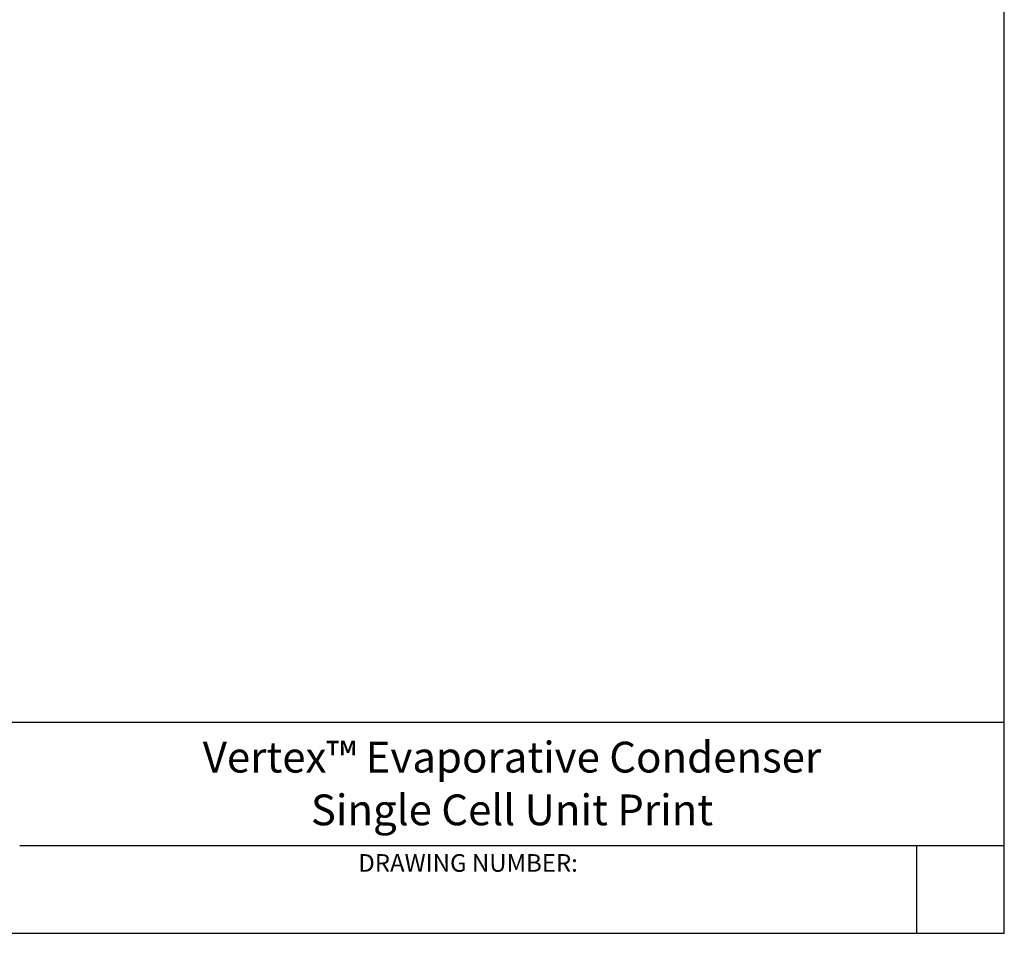
# Model space of a CAD drawing. Units: inches. Extents: x -386 to 921, y -67 to 913.
# Drawn here: x 464 to 921, y -67 to 357 of the extents above; entities that cross this region are included whole.
import ezdxf
from ezdxf.enums import TextEntityAlignment as Align

# ---------------------------------------------------------------- set-up
doc = ezdxf.new("R2010")
doc.units = ezdxf.units.IN
doc.header["$MEASUREMENT"] = 0
doc.layers.get('0').update_dxf_attribs({"linetype": 'CONTINUOUS'})
doc.layers.add('TEXT', color=4, linetype='CONTINUOUS')
doc.styles.add('BACtblk', font='swisscl.ttf')
doc.styles.add('BACtblkBold', font='swissck.ttf')
doc.styles.add('SIMPLEX', font='simplex.shx', dxfattribs={"oblique": 10})

# ---------------------------------------------------------------- blocks, each defined once
blk = doc.blocks.new('BORDER')
for p, q in [((1, 0), (1, 1)), ((0, 0), (1, 0))]:
    blk.add_line(p, q)
blk = doc.blocks.new('bacstblk')
for p, q in [((0, 0.75), (10, 0.75)), ((6.5, 0.3125), (10, 0.3125)), ((9.6875, 0.3125), (9.6875, 0))]:
    blk.add_line(p, q)
at = {"color": 6, "style": 'SIMPLEX'}
blk.add_text('DRAWING NUMBER:', height=0.0625, dxfattribs=at).set_placement((8.0938, 0.2188), align=Align.CENTER)
at = {"layer": 'TEXT', "color": 4, "style": 'BACtblkBold'}
for tag, height, p in [('MODEL1', 0.1094, (8.25, 0.5715)), ('MODEL2', 0.1094, (8.25, 0.384)), ('DWGNUM', 0.1406, (8.0938, 0.0312))]:
    blk.add_attdef(tag, text='', height=height, dxfattribs=at).set_placement(p, align=Align.CENTER)
for tag, p in [('DESC', (0.0625, 0.5312)), ('ORDER', (0.9643, 0.3438)), ('DATE', (0.5402, 0.0625))]:
    blk.add_attdef(tag, p, '', height=0.125, dxfattribs=at)
blk.add_attdef('REV', text='', height=0.1562, dxfattribs=at).set_placement((9.8438, 0.1562), align=Align.MIDDLE)
at = {"layer": 'TEXT', "color": 4, "style": 'BACtblk', "flags": 1}
blk.add_attdef('DWGBY', (2.0402, 0.0625), '', height=0.0938, dxfattribs=at)

msp = doc.modelspace()

# ---------------------------------------------------------------- block references
at = {"xscale": 1306.666666666614, "yscale": 979.9999999999606, "zscale": 1306.666666666614}
msp.add_blockref('BORDER', (-385.8045, -67.3611), dxfattribs=at)
at = {"xscale": 130.6666666666614, "yscale": 130.6666666666614, "zscale": 130.6666666666614}
msp.add_blockref('bacstblk', (-385.8045, -67.3611), dxfattribs=at).add_auto_attribs({'MODEL1': 'Vertex™ Evaporative Condenser', 'MODEL2': 'Single Cell Unit Print'})

doc.saveas('drawing.dxf')
